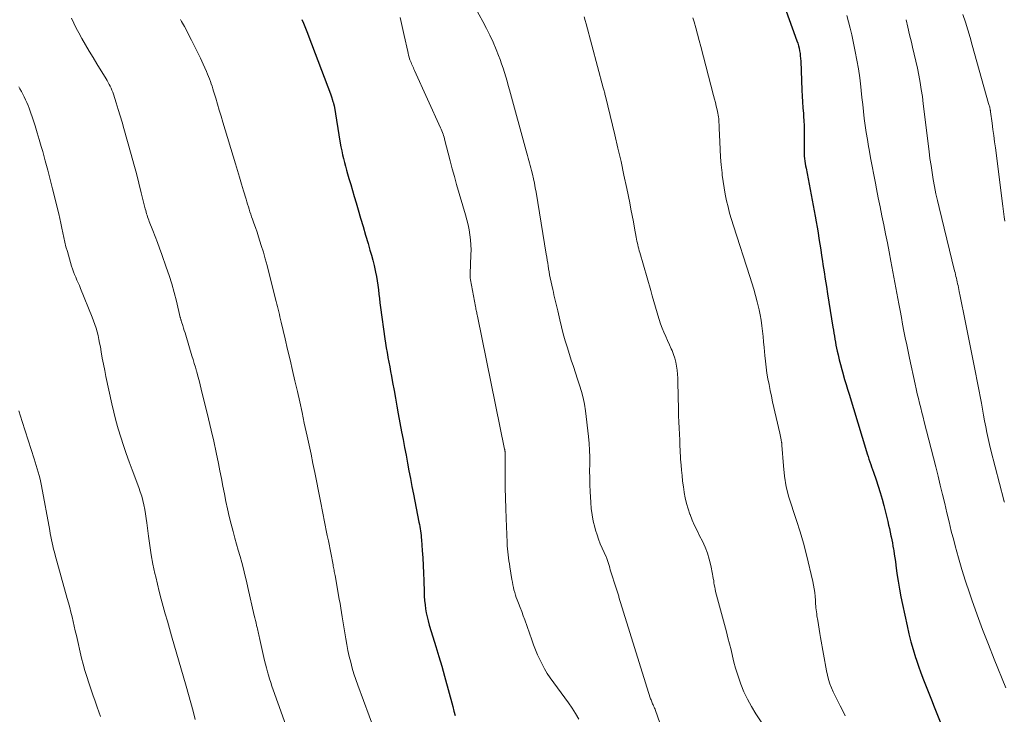
# Model space of a CAD drawing. Units: feet. Extents: x 2020000 to 2025032, y 525000 to 530000.
# Drawn here: x 2021680 to 2021833, y 525196 to 525304 of the extents above; entities that cross this region are included whole.
import ezdxf

# ---------------------------------------------------------------- set-up
doc = ezdxf.new("R2010")
doc.units = ezdxf.units.FT
doc.header["$LTSCALE"] = 100
doc.header["$MEASUREMENT"] = 0
doc.layers.add('CONTOUR INDEX', color=32, linetype='Continuous', lineweight=25)
doc.layers.add('CONTOUR INTERMEDIATE', color=40, linetype='Continuous', lineweight=15)

msp = doc.modelspace()

# ---------------------------------------------------------------- linework, layer by layer
at = {"layer": 'CONTOUR INDEX', "flags": 128}
for points, elevation in [([(2021797.5, 525309.2), (2021800.62, 525300.5), (2021800.75, 525300.12), (2021800.86, 525299.73), (2021800.95, 525299.33), (2021801.03, 525298.93), (2021801.09, 525298.53), (2021801.14, 525298.13), (2021801.17, 525297.72), (2021801.2, 525297.32), (2021801.39, 525292.8), (2021801.43, 525291.88), (2021801.48, 525290.97), (2021801.55, 525290.06), (2021801.62, 525289.15), (2021801.65, 525288.71), (2021801.7, 525288.02), (2021801.74, 525287.32), (2021801.75, 525286.63), (2021801.75, 525285.93), (2021801.75, 525285.35), (2021801.74, 525284.94), (2021801.74, 525284.54), (2021801.73, 525284.13), (2021801.72, 525283.73), (2021801.72, 525283.69), (2021801.72, 525283.3), (2021801.73, 525282.92), (2021801.76, 525282.54), (2021801.8, 525282.15), (2021801.85, 525281.77), (2021801.91, 525281.39), (2021801.97, 525281.01), (2021802.04, 525280.64), (2021803.44, 525273.18), (2021803.6, 525272.31), (2021803.75, 525271.44), (2021803.9, 525270.57), (2021804.04, 525269.69), (2021804.18, 525268.82), (2021804.31, 525267.94), (2021804.45, 525267.06), (2021804.59, 525266.19), (2021804.67, 525265.66), (2021804.85, 525264.52), (2021805.03, 525263.38), (2021805.21, 525262.24), (2021805.39, 525261.1), (2021806.21, 525255.88), (2021806.29, 525255.42), (2021806.36, 525254.95), (2021806.44, 525254.49), (2021806.52, 525254.02), (2021806.6, 525253.56), (2021806.68, 525253.09), (2021806.78, 525252.63), (2021806.88, 525252.17), (2021807.02, 525251.58), (2021807.2, 525250.82), (2021807.39, 525250.06), (2021807.59, 525249.31), (2021807.8, 525248.56), (2021807.81, 525248.51), (2021808.04, 525247.74), (2021808.26, 525246.97), (2021808.49, 525246.2), (2021808.73, 525245.43), (2021811.44, 525236.53), (2021811.57, 525236.13), (2021811.7, 525235.72), (2021811.83, 525235.32), (2021811.97, 525234.91), (2021812.11, 525234.51), (2021812.25, 525234.11), (2021812.39, 525233.7), (2021812.53, 525233.3), (2021812.95, 525232.12), (2021813.29, 525231.12), (2021813.6, 525230.11), (2021813.89, 525229.1), (2021814.15, 525228.08), (2021814.76, 525225.61), (2021814.89, 525225.06), (2021815.02, 525224.5), (2021815.14, 525223.94), (2021815.26, 525223.39), (2021815.3, 525223.22), (2021815.39, 525222.74), (2021815.48, 525222.27), (2021815.57, 525221.79), (2021815.65, 525221.31), (2021815.69, 525221.11), (2021815.78, 525220.53), (2021815.87, 525219.94), (2021815.96, 525219.36), (2021816.04, 525218.78), (2021816.2, 525217.51), (2021816.38, 525216.3), (2021816.57, 525215.09), (2021816.8, 525213.88), (2021817.04, 525212.68), (2021817.76, 525209.35), (2021818.05, 525208.11), (2021818.37, 525206.87), (2021818.72, 525205.65), (2021819.1, 525204.43), (2021819.19, 525204.16), (2021819.56, 525203.09), (2021819.93, 525202.02), (2021820.33, 525200.96), (2021820.73, 525199.91), (2021821.15, 525198.86), (2021821.56, 525197.81), (2021821.98, 525196.76), (2021822.4, 525195.71), (2021824.9, 525189.47)], 960), ([(2021723.48, 525303.8), (2021723.72, 525303.27), (2021723.94, 525302.74), (2021724.17, 525302.21), (2021724.38, 525301.67), (2021724.59, 525301.14), (2021727.94, 525292.23), (2021728, 525292.07), (2021728.05, 525291.91), (2021728.11, 525291.75), (2021728.16, 525291.59), (2021728.22, 525291.37), (2021728.24, 525291.31), (2021728.25, 525291.26), (2021728.27, 525291.2), (2021728.28, 525291.15), (2021728.3, 525291.09), (2021728.32, 525291.04), (2021728.33, 525290.98), (2021728.35, 525290.93), (2021728.39, 525290.83), (2021728.41, 525290.78), (2021728.42, 525290.72), (2021728.44, 525290.67), (2021728.45, 525290.62), (2021728.47, 525290.57), (2021728.48, 525290.52), (2021728.49, 525290.46), (2021728.5, 525290.41), (2021729.47, 525284.57), (2021729.58, 525283.96), (2021729.7, 525283.36), (2021729.82, 525282.75), (2021729.96, 525282.15), (2021730.11, 525281.55), (2021730.26, 525280.96), (2021730.42, 525280.36), (2021730.6, 525279.77), (2021730.81, 525279.06), (2021731.09, 525278.11), (2021731.37, 525277.16), (2021731.64, 525276.22), (2021731.92, 525275.27), (2021732.24, 525274.17), (2021732.62, 525272.86), (2021733.01, 525271.55), (2021733.4, 525270.24), (2021733.79, 525268.93), (2021734.1, 525267.88), (2021734.33, 525267.09), (2021734.54, 525266.3), (2021734.74, 525265.5), (2021734.92, 525264.7), (2021734.98, 525264.46), (2021735.11, 525263.78), (2021735.23, 525263.09), (2021735.33, 525262.41), (2021735.41, 525261.72), (2021735.48, 525261.03), (2021735.56, 525260.34), (2021735.64, 525259.65), (2021735.73, 525258.96), (2021736.42, 525254.09), (2021736.52, 525253.37), (2021736.64, 525252.64), (2021736.76, 525251.92), (2021736.89, 525251.2), (2021736.9, 525251.17), (2021737.04, 525250.44), (2021737.17, 525249.7), (2021737.31, 525248.97), (2021737.44, 525248.23), (2021737.62, 525247.26), (2021737.84, 525246.03), (2021738.06, 525244.81), (2021738.28, 525243.59), (2021738.51, 525242.37), (2021739.03, 525239.59), (2021739.25, 525238.37), (2021739.48, 525237.15), (2021739.71, 525235.94), (2021739.94, 525234.72), (2021740.17, 525233.51), (2021740.41, 525232.29), (2021740.64, 525231.07), (2021740.87, 525229.86), (2021741.72, 525225.48), (2021741.79, 525225.14), (2021741.85, 525224.81), (2021741.9, 525224.47), (2021741.96, 525224.13), (2021742.01, 525223.79), (2021742.05, 525223.45), (2021742.08, 525223.11), (2021742.11, 525222.77), (2021742.24, 525221.11), (2021742.32, 525219.93), (2021742.39, 525218.76), (2021742.44, 525217.58), (2021742.48, 525216.41), (2021742.53, 525214.6), (2021742.56, 525213.95), (2021742.61, 525213.3), (2021742.68, 525212.65), (2021742.76, 525212.01), (2021742.87, 525211.37), (2021743, 525210.73), (2021743.16, 525210.11), (2021743.34, 525209.48), (2021743.9, 525207.66), (2021744.37, 525206.13), (2021744.83, 525204.6), (2021745.27, 525203.06), (2021745.7, 525201.52), (2021746.98, 525196.79), (2021747.18, 525196.08), (2021747.38, 525195.37)], 980)]:
    msp.add_lwpolyline(points, dxfattribs=dict(at, elevation=elevation))
at = {"layer": 'CONTOUR INTERMEDIATE', "flags": 128}
for points, elevation in [([(2021749.94, 525306.61), (2021751.67, 525303.5), (2021752.23, 525302.43), (2021752.77, 525301.35), (2021753.27, 525300.26), (2021753.74, 525299.15), (2021754.11, 525298.21), (2021754.36, 525297.56), (2021754.61, 525296.9), (2021754.83, 525296.23), (2021755.05, 525295.57), (2021755.25, 525294.9), (2021755.45, 525294.22), (2021755.65, 525293.55), (2021755.84, 525292.87), (2021758.43, 525283.38), (2021758.54, 525283), (2021758.64, 525282.61), (2021758.74, 525282.23), (2021758.85, 525281.85), (2021758.95, 525281.47), (2021759.05, 525281.08), (2021759.15, 525280.7), (2021759.25, 525280.31), (2021759.4, 525279.7), (2021759.56, 525279), (2021759.71, 525278.3), (2021759.84, 525277.6), (2021759.97, 525276.9), (2021761.56, 525267.26), (2021761.64, 525266.8), (2021761.71, 525266.34), (2021761.78, 525265.88), (2021761.85, 525265.42), (2021761.92, 525264.96), (2021762, 525264.5), (2021762.09, 525264.04), (2021762.18, 525263.58), (2021762.58, 525261.73), (2021762.67, 525261.32), (2021762.76, 525260.9), (2021762.86, 525260.48), (2021762.96, 525260.07), (2021763.06, 525259.66), (2021763.16, 525259.24), (2021763.26, 525258.83), (2021763.35, 525258.41), (2021763.66, 525257.02), (2021763.93, 525255.92), (2021764.21, 525254.82), (2021764.52, 525253.73), (2021764.85, 525252.64), (2021765.46, 525250.72), (2021765.78, 525249.75), (2021766.1, 525248.77), (2021766.42, 525247.8), (2021766.76, 525246.83), (2021767.06, 525245.86), (2021767.32, 525244.87), (2021767.51, 525243.87), (2021767.66, 525242.86), (2021768.12, 525238.85), (2021768.23, 525237.78), (2021768.3, 525236.71), (2021768.33, 525235.63), (2021768.33, 525234.56), (2021768.32, 525233.49), (2021768.33, 525232.41), (2021768.36, 525231.34), (2021768.4, 525230.27), (2021768.48, 525228.59), (2021768.56, 525227.61), (2021768.69, 525226.64), (2021768.88, 525225.68), (2021769.11, 525224.72), (2021769.24, 525224.27), (2021769.47, 525223.55), (2021769.71, 525222.84), (2021769.98, 525222.14), (2021770.28, 525221.45), (2021770.9, 525220.08), (2021770.93, 525220), (2021771.14, 525219.36), (2021771.24, 525219.05), (2021771.34, 525218.73), (2021771.44, 525218.41), (2021771.54, 525218.09), (2021772.5, 525215.08), (2021772.55, 525214.92), (2021772.6, 525214.77), (2021772.65, 525214.61), (2021772.7, 525214.45), (2021772.75, 525214.3), (2021772.8, 525214.14), (2021772.85, 525213.99), (2021772.89, 525213.83), (2021777.77, 525198.16), (2021777.82, 525198), (2021777.88, 525197.84), (2021777.94, 525197.69), (2021778, 525197.53), (2021778.07, 525197.37), (2021778.13, 525197.22), (2021778.2, 525197.06), (2021778.27, 525196.91), (2021778.29, 525196.88), (2021778.36, 525196.7), (2021778.44, 525196.53), (2021778.51, 525196.36), (2021778.57, 525196.18), (2021783.03, 525183.44)], 972), ([(2021687.61, 525304.01), (2021687.96, 525303.24), (2021688.34, 525302.48), (2021688.75, 525301.73), (2021689.23, 525300.85), (2021689.8, 525299.86), (2021690.37, 525298.87), (2021690.95, 525297.9), (2021691.55, 525296.92), (2021692.99, 525294.59), (2021693.16, 525294.3), (2021693.33, 525294.01), (2021693.48, 525293.71), (2021693.63, 525293.41), (2021693.77, 525293.1), (2021693.9, 525292.79), (2021694.02, 525292.48), (2021694.13, 525292.16), (2021694.56, 525290.81), (2021694.87, 525289.82), (2021695.17, 525288.82), (2021695.47, 525287.82), (2021695.75, 525286.82), (2021696.88, 525282.79), (2021697.29, 525281.3), (2021697.7, 525279.81), (2021698.09, 525278.31), (2021698.47, 525276.81), (2021699.1, 525274.31), (2021699.16, 525274.06), (2021699.23, 525273.81), (2021699.3, 525273.56), (2021699.38, 525273.31), (2021699.46, 525273.06), (2021699.54, 525272.81), (2021699.63, 525272.57), (2021699.72, 525272.32), (2021700.26, 525270.96), (2021700.62, 525270.03), (2021700.97, 525269.1), (2021701.32, 525268.17), (2021701.66, 525267.23), (2021702.37, 525265.25), (2021702.81, 525263.94), (2021703.23, 525262.61), (2021703.6, 525261.28), (2021703.95, 525259.93), (2021704.55, 525257.41), (2021704.57, 525257.32), (2021704.6, 525257.23), (2021704.62, 525257.14), (2021704.64, 525257.05), (2021704.67, 525256.96), (2021704.69, 525256.87), (2021704.72, 525256.78), (2021704.74, 525256.69), (2021704.92, 525256.12), (2021705.04, 525255.75), (2021705.16, 525255.37), (2021705.28, 525255), (2021705.39, 525254.63), (2021706.37, 525251.42), (2021706.55, 525250.83), (2021706.73, 525250.23), (2021706.9, 525249.63), (2021707.07, 525249.03), (2021707.11, 525248.9), (2021707.29, 525248.23), (2021707.47, 525247.56), (2021707.65, 525246.88), (2021707.82, 525246.21), (2021708.96, 525241.59), (2021709.37, 525239.85), (2021709.77, 525238.11), (2021710.15, 525236.37), (2021710.5, 525234.62), (2021710.72, 525233.48), (2021710.96, 525232.29), (2021711.19, 525231.11), (2021711.42, 525229.92), (2021711.65, 525228.74), (2021711.9, 525227.56), (2021712.16, 525226.38), (2021712.46, 525225.21), (2021712.77, 525224.04), (2021713.05, 525223.03), (2021713.32, 525222.08), (2021713.58, 525221.12), (2021713.85, 525220.16), (2021714.11, 525219.2), (2021714.37, 525218.24), (2021714.62, 525217.28), (2021714.86, 525216.32), (2021715.08, 525215.35), (2021716.08, 525210.98), (2021716.17, 525210.59), (2021716.26, 525210.2), (2021716.35, 525209.81), (2021716.44, 525209.42), (2021716.51, 525209.11), (2021716.56, 525208.88), (2021716.62, 525208.64), (2021716.67, 525208.41), (2021716.72, 525208.18), (2021716.78, 525207.95), (2021716.83, 525207.71), (2021716.89, 525207.48), (2021716.94, 525207.25), (2021717.68, 525203.94), (2021717.82, 525203.36), (2021717.96, 525202.79), (2021718.12, 525202.21), (2021718.28, 525201.65), (2021718.45, 525201.08), (2021718.63, 525200.52), (2021718.82, 525199.95), (2021719.02, 525199.4), (2021721.48, 525192.57)], 988), ([(2021738.79, 525304.12), (2021739.01, 525303.18), (2021739.23, 525302.25), (2021739.44, 525301.31), (2021739.97, 525298.84), (2021740.04, 525298.55), (2021740.11, 525298.26), (2021740.2, 525297.97), (2021740.28, 525297.69), (2021740.33, 525297.55), (2021740.41, 525297.34), (2021740.49, 525297.13), (2021740.57, 525296.92), (2021740.67, 525296.71), (2021740.76, 525296.5), (2021740.86, 525296.3), (2021740.95, 525296.09), (2021741.04, 525295.89), (2021745.1, 525286.96), (2021745.2, 525286.71), (2021745.3, 525286.47), (2021745.4, 525286.22), (2021745.48, 525285.97), (2021745.56, 525285.72), (2021745.64, 525285.47), (2021745.71, 525285.21), (2021745.78, 525284.96), (2021746.27, 525283.01), (2021746.59, 525281.79), (2021746.91, 525280.56), (2021747.26, 525279.35), (2021747.6, 525278.13), (2021749, 525273.37), (2021749.2, 525272.61), (2021749.39, 525271.84), (2021749.54, 525271.06), (2021749.67, 525270.28), (2021749.76, 525269.5), (2021749.82, 525268.71), (2021749.84, 525267.92), (2021749.83, 525267.13), (2021749.7, 525264.19), (2021749.7, 525264.07), (2021749.7, 525263.95), (2021749.7, 525263.84), (2021749.7, 525263.72), (2021749.71, 525263.6), (2021749.72, 525263.49), (2021749.74, 525263.37), (2021749.76, 525263.26), (2021750.54, 525259.08), (2021750.57, 525258.89), (2021750.61, 525258.71), (2021750.65, 525258.52), (2021750.68, 525258.34), (2021750.72, 525258.15), (2021750.76, 525257.97), (2021750.79, 525257.78), (2021750.83, 525257.6), (2021755.07, 525236.87), (2021755.08, 525236.81), (2021755.09, 525236.76), (2021755.1, 525236.71), (2021755.11, 525236.66), (2021755.12, 525236.61), (2021755.13, 525236.56), (2021755.14, 525236.5), (2021755.15, 525236.45), (2021755.17, 525236.27), (2021755.17, 525236.22), (2021755.18, 525236.17), (2021755.18, 525236.12), (2021755.18, 525236.06), (2021755.18, 525236.01), (2021755.17, 525235.96), (2021755.17, 525235.91), (2021755.17, 525235.86), (2021755.17, 525235.8), (2021755.17, 525235.72), (2021755.17, 525235.64), (2021755.17, 525235.56), (2021755.17, 525235.48), (2021755.17, 525232.44), (2021755.18, 525230.84), (2021755.21, 525229.24), (2021755.25, 525227.65), (2021755.3, 525226.05), (2021755.46, 525222.32), (2021755.48, 525221.84), (2021755.52, 525221.36), (2021755.56, 525220.89), (2021755.62, 525220.42), (2021755.68, 525219.94), (2021755.75, 525219.47), (2021755.82, 525219), (2021755.89, 525218.52), (2021756.21, 525216.56), (2021756.28, 525216.16), (2021756.35, 525215.75), (2021756.44, 525215.35), (2021756.53, 525214.95), (2021756.64, 525214.55), (2021756.76, 525214.15), (2021756.89, 525213.76), (2021757.03, 525213.38), (2021757.24, 525212.86), (2021757.49, 525212.21), (2021757.73, 525211.57), (2021757.97, 525210.92), (2021758.21, 525210.27), (2021759.31, 525207.15), (2021759.59, 525206.38), (2021759.89, 525205.61), (2021760.21, 525204.85), (2021760.54, 525204.1), (2021760.9, 525203.36), (2021761.29, 525202.64), (2021761.72, 525201.94), (2021762.18, 525201.27), (2021765.03, 525197.36), (2021765.59, 525196.53), (2021766.13, 525195.69), (2021766.62, 525194.82)], 976), ([(2021767.48, 525304.21), (2021767.63, 525303.67), (2021767.77, 525303.13), (2021770.44, 525293.18), (2021770.49, 525293.01), (2021770.53, 525292.85), (2021770.58, 525292.69), (2021770.62, 525292.52), (2021770.66, 525292.36), (2021770.7, 525292.19), (2021770.74, 525292.03), (2021770.78, 525291.87), (2021772.24, 525285.85), (2021772.73, 525283.77), (2021773.21, 525281.68), (2021773.67, 525279.58), (2021774.11, 525277.49), (2021774.56, 525275.28), (2021774.76, 525274.28), (2021774.96, 525273.29), (2021775.15, 525272.29), (2021775.33, 525271.29), (2021775.58, 525269.88), (2021775.64, 525269.58), (2021775.69, 525269.28), (2021775.76, 525268.99), (2021775.83, 525268.69), (2021775.9, 525268.39), (2021775.97, 525268.1), (2021776.05, 525267.8), (2021776.14, 525267.51), (2021777.83, 525261.61), (2021778.08, 525260.74), (2021778.33, 525259.87), (2021778.58, 525259), (2021778.84, 525258.13), (2021778.95, 525257.74), (2021779.15, 525257.07), (2021779.38, 525256.4), (2021779.63, 525255.74), (2021779.9, 525255.08), (2021780.18, 525254.44), (2021780.46, 525253.79), (2021780.75, 525253.14), (2021781.04, 525252.5), (2021781.17, 525252.23), (2021781.4, 525251.65), (2021781.61, 525251.05), (2021781.76, 525250.45), (2021781.87, 525249.83), (2021781.95, 525249.2), (2021782.01, 525248.57), (2021782.05, 525247.94), (2021782.08, 525247.31), (2021782.16, 525243.05), (2021782.18, 525242.09), (2021782.21, 525241.13), (2021782.25, 525240.17), (2021782.3, 525239.21), (2021782.35, 525238.27), (2021782.37, 525237.78), (2021782.39, 525237.29), (2021782.41, 525236.8), (2021782.43, 525236.31), (2021782.45, 525235.82), (2021782.48, 525235.34), (2021782.52, 525234.85), (2021782.56, 525234.36), (2021782.62, 525233.61), (2021782.71, 525232.75), (2021782.81, 525231.89), (2021782.92, 525231.03), (2021783.04, 525230.18), (2021783.05, 525230.13), (2021783.21, 525229.27), (2021783.41, 525228.41), (2021783.66, 525227.56), (2021783.95, 525226.73), (2021783.97, 525226.69), (2021784.31, 525225.84), (2021784.67, 525225.01), (2021785.05, 525224.19), (2021785.45, 525223.37), (2021785.88, 525222.54), (2021786.3, 525221.62), (2021786.67, 525220.69), (2021786.96, 525219.72), (2021787.2, 525218.74), (2021787.46, 525217.42), (2021787.52, 525217.08), (2021787.58, 525216.74), (2021787.64, 525216.4), (2021787.69, 525216.06), (2021787.74, 525215.72), (2021787.8, 525215.39), (2021787.87, 525215.05), (2021787.95, 525214.72), (2021789.63, 525208.42), (2021789.87, 525207.48), (2021790.11, 525206.54), (2021790.34, 525205.59), (2021790.57, 525204.64), (2021790.8, 525203.7), (2021791.06, 525202.76), (2021791.35, 525201.83), (2021791.66, 525200.91), (2021791.88, 525200.29), (2021792.36, 525199.09), (2021792.89, 525197.91), (2021793.51, 525196.78), (2021794.19, 525195.67), (2021796.03, 525192.89)], 968), ([(2021784.42, 525304.09), (2021784.6, 525303.46), (2021784.86, 525302.5), (2021785.12, 525301.53), (2021785.38, 525300.57), (2021785.63, 525299.61), (2021787.63, 525291.97), (2021787.77, 525291.42), (2021787.91, 525290.86), (2021788.04, 525290.31), (2021788.16, 525289.75), (2021788.28, 525289.21), (2021788.34, 525288.92), (2021788.39, 525288.63), (2021788.42, 525288.34), (2021788.45, 525288.04), (2021788.46, 525287.75), (2021788.48, 525287.45), (2021788.49, 525287.16), (2021788.5, 525286.87), (2021788.6, 525284.74), (2021788.66, 525283.54), (2021788.73, 525282.35), (2021788.83, 525281.15), (2021788.94, 525279.95), (2021788.98, 525279.58), (2021789.1, 525278.57), (2021789.25, 525277.57), (2021789.43, 525276.58), (2021789.64, 525275.59), (2021789.88, 525274.61), (2021790.13, 525273.63), (2021790.42, 525272.66), (2021790.72, 525271.69), (2021793.28, 525263.79), (2021793.59, 525262.8), (2021793.89, 525261.81), (2021794.17, 525260.81), (2021794.44, 525259.81), (2021794.53, 525259.44), (2021794.72, 525258.61), (2021794.89, 525257.79), (2021795.03, 525256.95), (2021795.15, 525256.11), (2021795.25, 525255.27), (2021795.34, 525254.43), (2021795.42, 525253.58), (2021795.5, 525252.74), (2021795.6, 525251.49), (2021795.69, 525250.57), (2021795.8, 525249.66), (2021795.93, 525248.74), (2021796.09, 525247.84), (2021796.26, 525246.93), (2021796.44, 525246.03), (2021796.63, 525245.13), (2021796.83, 525244.23), (2021797.93, 525239.37), (2021797.99, 525239.11), (2021798.04, 525238.86), (2021798.1, 525238.6), (2021798.15, 525238.34), (2021798.23, 525237.93), (2021798.24, 525237.88), (2021798.25, 525237.83), (2021798.25, 525237.77), (2021798.26, 525237.72), (2021798.26, 525237.67), (2021798.27, 525237.61), (2021798.27, 525237.56), (2021798.27, 525237.51), (2021798.5, 525234.29), (2021798.68, 525232.65), (2021798.95, 525231.02), (2021799.36, 525229.42), (2021799.85, 525227.84), (2021799.97, 525227.49), (2021800.56, 525225.74), (2021801.12, 525223.98), (2021801.61, 525222.21), (2021802.08, 525220.42), (2021803.08, 525216.27), (2021803.2, 525215.7), (2021803.3, 525215.11), (2021803.38, 525214.53), (2021803.44, 525213.94), (2021803.48, 525213.37), (2021803.5, 525213.06), (2021803.52, 525212.75), (2021803.55, 525212.45), (2021803.58, 525212.14), (2021803.61, 525211.84), (2021803.65, 525211.53), (2021803.69, 525211.23), (2021803.73, 525210.92), (2021803.85, 525210.19), (2021803.96, 525209.52), (2021804.07, 525208.85), (2021804.18, 525208.18), (2021804.3, 525207.52), (2021805.21, 525202.34), (2021805.35, 525201.66), (2021805.53, 525200.99), (2021805.75, 525200.34), (2021806, 525199.7), (2021806.28, 525199.07), (2021806.58, 525198.44), (2021806.88, 525197.82), (2021807.2, 525197.21), (2021807.37, 525196.88), (2021807.77, 525196.1), (2021808.14, 525195.31)], 964), ([(2021808.37, 525304.42), (2021808.66, 525303.43), (2021808.91, 525302.44), (2021809.14, 525301.43), (2021809.69, 525298.85), (2021809.96, 525297.49), (2021810.19, 525296.11), (2021810.39, 525294.73), (2021810.56, 525293.35), (2021810.62, 525292.77), (2021810.74, 525291.67), (2021810.86, 525290.58), (2021810.98, 525289.48), (2021811.11, 525288.38), (2021811.26, 525287.29), (2021811.41, 525286.19), (2021811.59, 525285.1), (2021811.77, 525284.01), (2021811.85, 525283.57), (2021812.09, 525282.26), (2021812.34, 525280.95), (2021812.59, 525279.64), (2021812.84, 525278.33), (2021813.01, 525277.45), (2021813.29, 525276.05), (2021813.57, 525274.64), (2021813.86, 525273.23), (2021814.15, 525271.82), (2021814.43, 525270.42), (2021814.71, 525269.01), (2021814.98, 525267.6), (2021815.25, 525266.19), (2021816.48, 525259.54), (2021816.68, 525258.47), (2021816.88, 525257.41), (2021817.08, 525256.34), (2021817.29, 525255.28), (2021817.49, 525254.22), (2021817.71, 525253.15), (2021817.93, 525252.09), (2021818.15, 525251.03), (2021819.03, 525247), (2021819.19, 525246.26), (2021819.36, 525245.52), (2021819.53, 525244.79), (2021819.71, 525244.06), (2021819.89, 525243.33), (2021820.08, 525242.6), (2021820.26, 525241.87), (2021820.45, 525241.14), (2021822.24, 525234.1), (2021822.6, 525232.68), (2021822.95, 525231.25), (2021823.29, 525229.82), (2021823.63, 525228.39), (2021823.96, 525226.97), (2021824.31, 525225.54), (2021824.66, 525224.11), (2021825.03, 525222.69), (2021825.25, 525221.82), (2021825.76, 525219.96), (2021826.3, 525218.12), (2021826.88, 525216.29), (2021827.49, 525214.47), (2021827.85, 525213.42), (2021828.69, 525211.09), (2021829.54, 525208.77), (2021830.43, 525206.46), (2021831.34, 525204.16), (2021833.15, 525199.69)], 956), ([(2021826.46, 525304.58), (2021826.85, 525303.4), (2021827.23, 525302.21), (2021827.59, 525301.03), (2021827.93, 525299.83), (2021830.48, 525290.73), (2021830.52, 525290.58), (2021830.56, 525290.44), (2021830.6, 525290.29), (2021830.64, 525290.14), (2021830.68, 525289.98), (2021830.69, 525289.91), (2021830.71, 525289.84), (2021830.72, 525289.77), (2021830.74, 525289.7), (2021830.75, 525289.62), (2021830.76, 525289.55), (2021830.77, 525289.48), (2021830.78, 525289.41), (2021831.01, 525287.64), (2021831.14, 525286.68), (2021831.27, 525285.72), (2021831.39, 525284.77), (2021831.52, 525283.81), (2021832.69, 525274.76), (2021832.75, 525274.34), (2021832.8, 525273.91), (2021832.86, 525273.49), (2021832.91, 525273.06), (2021833, 525272.4)], 948), ([(2021704.59, 525303.81), (2021704.73, 525303.53), (2021704.88, 525303.25), (2021705.03, 525302.98), (2021705.18, 525302.7), (2021706.3, 525300.59), (2021706.78, 525299.67), (2021707.25, 525298.74), (2021707.69, 525297.8), (2021708.12, 525296.85), (2021708.63, 525295.7), (2021708.79, 525295.32), (2021708.95, 525294.95), (2021709.09, 525294.56), (2021709.23, 525294.18), (2021709.37, 525293.79), (2021709.49, 525293.41), (2021709.62, 525293.02), (2021709.74, 525292.63), (2021710.06, 525291.54), (2021710.34, 525290.61), (2021710.62, 525289.67), (2021710.9, 525288.74), (2021711.19, 525287.8), (2021713.16, 525281.32), (2021713.47, 525280.28), (2021713.79, 525279.23), (2021714.1, 525278.18), (2021714.41, 525277.14), (2021714.79, 525275.83), (2021714.91, 525275.43), (2021715.03, 525275.04), (2021715.15, 525274.65), (2021715.27, 525274.26), (2021715.4, 525273.87), (2021715.53, 525273.48), (2021715.66, 525273.09), (2021715.8, 525272.7), (2021716.02, 525272.08), (2021716.26, 525271.39), (2021716.5, 525270.69), (2021716.73, 525269.98), (2021716.96, 525269.28), (2021717.17, 525268.61), (2021717.49, 525267.57), (2021717.79, 525266.53), (2021718.08, 525265.48), (2021718.36, 525264.42), (2021719.49, 525259.89), (2021719.59, 525259.49), (2021719.69, 525259.08), (2021719.79, 525258.68), (2021719.88, 525258.28), (2021719.98, 525257.88), (2021720.07, 525257.47), (2021720.17, 525257.07), (2021720.26, 525256.67), (2021720.88, 525254.06), (2021721.27, 525252.42), (2021721.66, 525250.79), (2021722.03, 525249.15), (2021722.41, 525247.51), (2021722.78, 525245.88), (2021723.15, 525244.24), (2021723.51, 525242.6), (2021723.87, 525240.95), (2021724.3, 525238.92), (2021724.61, 525237.5), (2021724.91, 525236.08), (2021725.2, 525234.65), (2021725.49, 525233.23), (2021726.33, 525229.06), (2021726.5, 525228.25), (2021726.66, 525227.45), (2021726.82, 525226.65), (2021726.98, 525225.84), (2021727.13, 525225.04), (2021727.29, 525224.23), (2021727.45, 525223.43), (2021727.61, 525222.62), (2021728.34, 525218.84), (2021728.38, 525218.64), (2021728.42, 525218.43), (2021728.46, 525218.23), (2021728.5, 525218.02), (2021728.54, 525217.82), (2021728.58, 525217.61), (2021728.61, 525217.41), (2021728.65, 525217.2), (2021729.31, 525213.5), (2021729.43, 525212.81), (2021729.55, 525212.12), (2021729.66, 525211.43), (2021729.78, 525210.74), (2021730.33, 525207.35), (2021730.49, 525206.42), (2021730.67, 525205.5), (2021730.87, 525204.58), (2021731.09, 525203.67), (2021731.33, 525202.76), (2021731.6, 525201.86), (2021731.89, 525200.97), (2021732.2, 525200.09), (2021734.86, 525192.96)], 984), ([(2021817.61, 525303.79), (2021817.88, 525302.61), (2021818.16, 525301.43), (2021818.45, 525300.26), (2021818.64, 525299.49), (2021818.9, 525298.41), (2021819.15, 525297.31), (2021819.38, 525296.22), (2021819.6, 525295.12), (2021819.8, 525294.02), (2021819.99, 525292.92), (2021820.15, 525291.81), (2021820.3, 525290.7), (2021821.2, 525283.27), (2021821.34, 525282.17), (2021821.5, 525281.07), (2021821.66, 525279.97), (2021821.84, 525278.87), (2021822.04, 525277.78), (2021822.25, 525276.68), (2021822.49, 525275.6), (2021822.75, 525274.52), (2021825.18, 525264.66), (2021825.25, 525264.38), (2021825.32, 525264.09), (2021825.39, 525263.8), (2021825.46, 525263.51), (2021825.53, 525263.23), (2021825.59, 525262.94), (2021825.65, 525262.65), (2021825.71, 525262.36), (2021825.89, 525261.44), (2021826.04, 525260.69), (2021826.19, 525259.93), (2021826.34, 525259.18), (2021826.5, 525258.43), (2021828.18, 525250.12), (2021828.45, 525248.8), (2021828.71, 525247.48), (2021828.96, 525246.16), (2021829.2, 525244.84), (2021829.35, 525244.04), (2021829.52, 525243.12), (2021829.68, 525242.2), (2021829.85, 525241.28), (2021830.02, 525240.37), (2021830.2, 525239.45), (2021830.39, 525238.54), (2021830.6, 525237.63), (2021830.82, 525236.72), (2021832.84, 525228.94), (2021832.86, 525228.88), (2021832.87, 525228.82), (2021832.89, 525228.76), (2021832.91, 525228.7), (2021832.93, 525228.61)], 952), ([(2021679.39, 525293.33), (2021679.56, 525293.02), (2021679.79, 525292.6), (2021680.01, 525292.17), (2021680.23, 525291.75), (2021680.45, 525291.32), (2021680.65, 525290.88), (2021680.84, 525290.44), (2021681.02, 525289.99), (2021681.18, 525289.54), (2021681.58, 525288.32), (2021681.92, 525287.25), (2021682.26, 525286.18), (2021682.58, 525285.11), (2021682.89, 525284.03), (2021683.11, 525283.27), (2021683.51, 525281.81), (2021683.91, 525280.35), (2021684.29, 525278.88), (2021684.66, 525277.42), (2021685.61, 525273.54), (2021685.78, 525272.81), (2021685.94, 525272.07), (2021686.1, 525271.33), (2021686.24, 525270.6), (2021686.39, 525269.86), (2021686.56, 525269.12), (2021686.74, 525268.39), (2021686.95, 525267.67), (2021687.61, 525265.4), (2021687.75, 525264.96), (2021687.91, 525264.51), (2021688.08, 525264.08), (2021688.26, 525263.65), (2021688.45, 525263.22), (2021688.64, 525262.79), (2021688.82, 525262.35), (2021689, 525261.92), (2021690.84, 525257.42), (2021691.05, 525256.86), (2021691.25, 525256.29), (2021691.43, 525255.72), (2021691.59, 525255.15), (2021691.73, 525254.57), (2021691.86, 525253.98), (2021691.98, 525253.4), (2021692.09, 525252.81), (2021692.22, 525252.05), (2021692.39, 525251.08), (2021692.57, 525250.11), (2021692.77, 525249.15), (2021692.97, 525248.18), (2021693.88, 525243.95), (2021694.19, 525242.64), (2021694.51, 525241.33), (2021694.88, 525240.03), (2021695.27, 525238.74), (2021695.69, 525237.46), (2021696.12, 525236.19), (2021696.58, 525234.92), (2021697.04, 525233.65), (2021698.08, 525230.89), (2021698.32, 525230.22), (2021698.53, 525229.55), (2021698.71, 525228.87), (2021698.87, 525228.18), (2021699, 525227.48), (2021699.13, 525226.79), (2021699.23, 525226.09), (2021699.33, 525225.39), (2021699.58, 525223.3), (2021699.78, 525221.85), (2021700.01, 525220.4), (2021700.29, 525218.96), (2021700.59, 525217.53), (2021700.71, 525217), (2021700.98, 525215.84), (2021701.26, 525214.68), (2021701.57, 525213.53), (2021701.88, 525212.38), (2021702.2, 525211.23), (2021702.53, 525210.08), (2021702.86, 525208.93), (2021703.19, 525207.78), (2021705.48, 525199.98), (2021705.85, 525198.68), (2021706.21, 525197.38), (2021706.55, 525196.07), (2021706.87, 525194.76)], 992), ([(2021679.41, 525242.87), (2021679.65, 525242.04), (2021679.9, 525241.21), (2021681.79, 525235.38), (2021681.95, 525234.86), (2021682.11, 525234.34), (2021682.27, 525233.81), (2021682.42, 525233.28), (2021682.57, 525232.76), (2021682.7, 525232.22), (2021682.82, 525231.69), (2021682.92, 525231.15), (2021684.2, 525224.22), (2021684.29, 525223.73), (2021684.38, 525223.25), (2021684.48, 525222.77), (2021684.58, 525222.28), (2021684.69, 525221.8), (2021684.81, 525221.32), (2021684.93, 525220.84), (2021685.06, 525220.37), (2021686.94, 525213.63), (2021687.14, 525212.92), (2021687.33, 525212.2), (2021687.51, 525211.48), (2021687.68, 525210.75), (2021687.85, 525210.03), (2021688.02, 525209.31), (2021688.19, 525208.58), (2021688.36, 525207.86), (2021689.18, 525204.34), (2021689.42, 525203.37), (2021689.68, 525202.4), (2021689.97, 525201.44), (2021690.28, 525200.49), (2021690.6, 525199.54), (2021690.93, 525198.59), (2021691.26, 525197.64), (2021691.58, 525196.69), (2021692.09, 525195.24)], 996)]:
    msp.add_lwpolyline(points, dxfattribs=dict(at, elevation=elevation))

doc.saveas('drawing.dxf')
